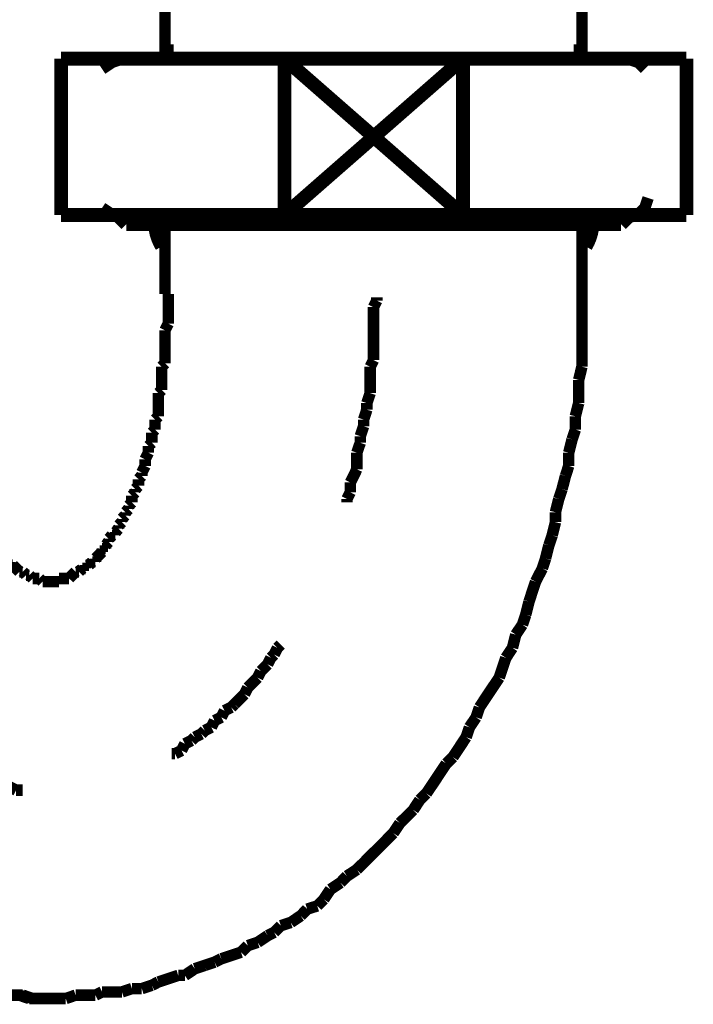
# Model space of a CAD drawing. Extents: x -400 to 471, y -248 to -11.
# Drawn here: x 140 to 145, y -183 to -175 of the extents above; entities that cross this region are included whole.
import ezdxf

# ---------------------------------------------------------------- set-up
doc = ezdxf.new("R2010")
doc.units = 0
doc.layers.add('LAYER_3', color=7, linetype='CONTINUOUS')

# ---------------------------------------------------------------- blocks, each defined once
blk = doc.blocks.new('AIGNBL03020003')
at = {"layer": 'LAYER_3', "const_width": 0.0882}
for points in [[(140.7084, -174.7942), (140.7084, -175.3784)], [(143.9082, -174.7942), (143.9082, -175.3784)], [(140.7084, -177.1816), (140.7084, -176.598)], [(143.9082, -177.1816), (143.9082, -176.598)]]:
    blk.add_lwpolyline(points, dxfattribs=at)
blk = doc.blocks.new('AIGNBL03020004')
at = {"layer": 'LAYER_3', "const_width": 0.0882}
for points in [[(144.2637, -175.3784), (140.3776, -175.3784)], [(140.3776, -176.598), (144.2637, -176.598)]]:
    blk.add_lwpolyline(points, dxfattribs=at)
blk = doc.blocks.new('AIGNBL03020005')
at = {"layer": 'LAYER_3', "const_width": 0.0882}
for points in [[(140.3019, -175.4039), (140.2254, -175.4549)], [(140.3776, -175.3784), (140.3019, -175.4039)], [(140.2254, -176.5215), (140.3019, -176.5718)], [(140.3019, -176.5718), (140.3776, -176.598)], [(140.3776, -176.598)]]:
    blk.add_lwpolyline(points, dxfattribs=at)
blk = doc.blocks.new('AIGNBL03020006')
at = {"layer": 'LAYER_3', "const_width": 0.0882}
for points in [[(144.2637, -175.3784)], [(144.3402, -175.4039), (144.2637, -175.3784)], [(144.3912, -175.4549), (144.3402, -175.4039)], [(144.3912, -176.5215), (144.4167, -176.4451)], [(144.4167, -176.4451)], [(144.2637, -176.598), (144.3402, -176.5718)], [(144.3402, -176.5718), (144.3912, -176.5215)], [(143.9082, -177.6646), (143.9082, -177.5633)], [(143.9082, -177.7411), (143.9082, -177.6646)], [(143.8834, -177.8424), (143.9082, -177.7411)], [(143.8834, -178.0201), (143.8834, -177.9437), (143.8834, -177.8424)], [(143.8579, -178.1214), (143.8834, -178.0201)], [(143.8579, -178.2234), (143.8579, -178.1214)], [(143.8324, -178.2992), (143.8579, -178.2234)], [(143.8069, -178.4012), (143.8324, -178.2992)], [(143.8069, -178.5025), (143.8069, -178.4012)], [(143.7821, -178.5789), (143.8069, -178.5025)], [(143.7559, -178.6802), (143.7821, -178.5789)], [(143.7304, -178.7567), (143.7559, -178.6802)], [(143.7049, -178.858), (143.7304, -178.7567)], [(143.7049, -178.9345), (143.7049, -178.858)], [(143.6801, -179.0357), (143.7049, -178.9345)], [(143.6546, -179.1122), (143.6801, -179.0357)], [(143.6291, -179.2135), (143.6546, -179.1122)], [(143.6043, -179.29), (143.6291, -179.2135)], [(143.5526, -179.3913), (143.6043, -179.29)], [(143.5023, -179.5442), (143.5271, -179.4678), (143.5526, -179.3913)], [(143.4769, -179.6455), (143.5023, -179.5442)], [(143.4514, -179.722), (143.4769, -179.6455)], [(143.4004, -179.7978), (143.4514, -179.722)], [(143.3749, -179.8998), (143.4004, -179.7978)], [(143.3246, -179.9756), (143.3749, -179.8998)], [(143.2736, -180.1285), (143.2991, -180.0521), (143.3246, -179.9756)], [(143.1213, -180.3566), (143.1716, -180.2808), (143.2226, -180.2043), (143.2736, -180.1285)], [(143.0958, -180.4331), (143.1213, -180.3566)], [(143.0448, -180.5096), (143.0958, -180.4331)], [(143.0194, -180.5854), (143.0448, -180.5096)], [(142.9181, -180.7383), (142.969, -180.6618), (143.0194, -180.5854)], [(142.7141, -181.0174), (142.7658, -180.9409), (142.8161, -180.8651), (142.8671, -180.7886)], [(142.8671, -180.7886), (142.9181, -180.7383)], [(142.6638, -181.0677), (142.7141, -181.0174)], [(142.6135, -181.1442), (142.6638, -181.0677)], [(142.5115, -181.2454), (142.5625, -181.1951), (142.6135, -181.1442)], [(142.4606, -181.3219), (142.5115, -181.2454)], [(142.1808, -181.6017), (142.2325, -181.5507), (142.2828, -181.4997), (142.3338, -181.4494), (142.3848, -181.3984), (142.4606, -181.3219)], [(142.105, -181.6519), (142.1808, -181.6017)], [(141.9782, -181.7539), (142.0547, -181.703)], [(142.0547, -181.703), (142.105, -181.6519)], [(141.9273, -181.8304), (141.9782, -181.7539)], [(141.877, -181.8807), (141.9273, -181.8304)], [(141.7495, -181.9572), (141.7998, -181.9062)], [(141.7998, -181.9062), (141.877, -181.8807)], [(141.5972, -182.033), (141.6737, -182.0082)], [(141.6737, -182.0082), (141.7495, -181.9572)], [(141.4959, -182.1095), (141.5462, -182.084)], [(141.5462, -182.084), (141.5972, -182.033)], [(141.3437, -182.1859), (141.4194, -182.1605)], [(141.4194, -182.1605), (141.4959, -182.1095)], [(141.2162, -182.2618), (141.292, -182.2369)], [(141.292, -182.2369), (141.3437, -182.1859)], [(141.0129, -182.3382), (141.0887, -182.3127)], [(141.0887, -182.3127), (141.1404, -182.2872)], [(141.1404, -182.2872), (141.2162, -182.2618)], [(140.8606, -182.4147), (140.9364, -182.3637)], [(140.9364, -182.3637), (141.0129, -182.3382)], [(140.6071, -182.4905), (140.6574, -182.465)], [(140.6574, -182.465), (140.7332, -182.4395), (140.8097, -182.4147)], [(140.8097, -182.4147), (140.8606, -182.4147)], [(140.1744, -182.5663), (140.2254, -182.5415)], [(140.2254, -182.5415), (140.3019, -182.5415), (140.3776, -182.5415)], [(140.3776, -182.5415), (140.4541, -182.516)], [(140.4541, -182.516), (140.5299, -182.516)], [(140.5299, -182.516), (140.6071, -182.4905)], [(139.794, -182.5925), (139.8698, -182.5925), (139.9463, -182.5925)], [(139.9463, -182.5925), (140.0221, -182.5663)], [(140.0221, -182.5663), (140.0986, -182.5663), (140.1744, -182.5663)]]:
    blk.add_lwpolyline(points, dxfattribs=at)
blk = doc.blocks.new('AIGNBL03020007')
at = {"layer": 'LAYER_3', "const_width": 0.0882}
for points in [[(138.9045, -177.1816), (138.9045, -177.2326), (138.9045, -177.2581), (138.9045, -177.3091), (138.9045, -177.3346), (138.9045, -177.3856)], [(140.7332, -177.4104), (140.7332, -177.3856), (140.7332, -177.3346), (140.7332, -177.3091), (140.7332, -177.2581), (140.7332, -177.2326), (140.7332, -177.1816)], [(143.9082, -177.5633), (143.9082, -177.4613), (143.9082, -177.3856), (143.9082, -177.2836), (143.9082, -177.1816)], [(138.9045, -177.3856), (138.93, -177.4104)], [(138.93, -177.4104), (138.93, -177.4613), (138.93, -177.4868), (138.93, -177.5371), (138.93, -177.5633), (138.93, -177.6136), (138.93, -177.6391), (138.93, -177.6901), (138.93, -177.7149)], [(140.7084, -177.4613), (140.7332, -177.4104)], [(140.7084, -177.7149), (140.7084, -177.6901), (140.7084, -177.6391), (140.7084, -177.6136), (140.7084, -177.5633), (140.7084, -177.5371), (140.7084, -177.4868), (140.7084, -177.4613)], [(138.93, -177.7149), (138.9555, -177.7411)], [(138.9555, -177.7411), (138.9555, -177.7914), (138.9555, -177.8169), (138.9555, -177.8679), (138.9555, -177.9189)], [(140.6829, -177.7411), (140.7084, -177.7149)], [(140.6829, -177.9189), (140.6829, -177.8679), (140.6829, -177.8169), (140.6829, -177.7914), (140.6829, -177.7411)], [(138.9555, -177.9189), (138.981, -177.9437)], [(140.6574, -177.9437), (140.6829, -177.9189)], [(138.981, -177.9437), (138.981, -177.9692), (138.981, -178.0201), (138.981, -178.0456)], [(140.6574, -178.1214), (140.6574, -178.0704), (140.6574, -178.0456), (140.6574, -178.0201), (140.6574, -177.9692), (140.6574, -177.9437)], [(138.981, -178.0456), (139.0058, -178.0704)], [(139.0058, -178.0704), (139.0058, -178.1214), (139.0058, -178.1469), (139.0058, -178.1724)], [(140.6319, -178.1469), (140.6574, -178.1214)], [(140.6319, -178.2234), (140.6319, -178.1724), (140.6319, -178.1469)], [(139.0058, -178.1724), (139.032, -178.2234)], [(139.032, -178.2234), (139.032, -178.2482), (139.032, -178.2992)], [(140.6071, -178.2482), (140.6319, -178.2234)], [(139.032, -178.2992), (139.0575, -178.3247)], [(140.6071, -178.3247), (140.6071, -178.2992), (140.6071, -178.2482)], [(139.0575, -178.3247), (139.0575, -178.3502), (139.0575, -178.4012)], [(140.5809, -178.3502), (140.6071, -178.3247)], [(140.5809, -178.4012), (140.5809, -178.3502)], [(139.0575, -178.4012), (139.0823, -178.4012)], [(139.0823, -178.4012), (139.0823, -178.4521)], [(139.0823, -178.4521), (139.1078, -178.4769)], [(140.5554, -178.4521), (140.5809, -178.4012)], [(140.5554, -178.5025), (140.5554, -178.4769), (140.5554, -178.4521)], [(139.1078, -178.4769), (139.1078, -178.5025), (139.1078, -178.5534)], [(140.5299, -178.5534), (140.5554, -178.5025)], [(139.1078, -178.5534), (139.1333, -178.5789)], [(139.1333, -178.5789), (139.1333, -178.6044), (139.1333, -178.6299)], [(140.5051, -178.6044), (140.5299, -178.5789)], [(140.5051, -178.6554), (140.5051, -178.6299), (140.5051, -178.6044)], [(140.5299, -178.5789), (140.5299, -178.5534)], [(139.1333, -178.6299), (139.1588, -178.6554)], [(139.1588, -178.6554), (139.1588, -178.6802), (139.1588, -178.7057)], [(140.4796, -178.6802), (140.5051, -178.6554)], [(140.4796, -178.7057), (140.4796, -178.6802)], [(139.1588, -178.7057), (139.1836, -178.7312)], [(139.1836, -178.7312), (139.1836, -178.7822)], [(140.4541, -178.7312), (140.4796, -178.7057)], [(140.4541, -178.7822), (140.4541, -178.7312)], [(139.1836, -178.7822), (139.2098, -178.8077)], [(139.2098, -178.8077), (139.2098, -178.8332)], [(139.2098, -178.8332), (139.2352, -178.8332)], [(139.2352, -178.8332), (139.2352, -178.858)], [(140.4032, -178.858), (140.4293, -178.8332)], [(140.4293, -178.8077), (140.4541, -178.7822)], [(140.4293, -178.8332), (140.4293, -178.8077)], [(139.2352, -178.858), (139.26, -178.8835)], [(139.26, -178.8835), (139.26, -178.909)], [(139.26, -178.909), (139.2856, -178.9345)], [(140.3776, -178.909), (140.4032, -178.8835)], [(140.3776, -178.9345), (140.3776, -178.909)], [(140.4032, -178.8835), (140.4032, -178.858)], [(139.2856, -178.9345), (139.2856, -178.96)], [(139.2856, -178.96), (139.3111, -178.9855)], [(139.3111, -178.9855), (139.3111, -179.0109)], [(140.3273, -179.0109), (140.3521, -178.9855)], [(140.3521, -178.96), (140.3776, -178.9345)], [(140.3521, -178.9855), (140.3521, -178.96)], [(139.3111, -179.0109), (139.3365, -179.0357)], [(139.3365, -179.0357), (139.3613, -179.0619)], [(139.3365, -179.0357)], [(139.3613, -179.0619), (139.3613, -179.0868)], [(140.2764, -179.0619), (140.3019, -179.0357)], [(140.2764, -179.0868), (140.2764, -179.0619)], [(140.3019, -179.0357), (140.3273, -179.0357)], [(140.3273, -179.0357), (140.3273, -179.0109)], [(139.3613, -179.0868), (139.3875, -179.1122)], [(139.3875, -179.1122), (139.3875, -179.1377)], [(139.3875, -179.1377), (139.413, -179.1377)], [(139.413, -179.1377), (139.4385, -179.1632)], [(140.2254, -179.1377), (140.2516, -179.1377)], [(140.2254, -179.1632), (140.2254, -179.1377)], [(140.2516, -179.1122), (140.2764, -179.0868)], [(140.2516, -179.1377), (140.2516, -179.1122)], [(139.4385, -179.1632), (139.4385, -179.1887)], [(139.4385, -179.1887), (139.4633, -179.1887)], [(139.4633, -179.1887), (139.4633, -179.2135)], [(139.4633, -179.2135), (139.4888, -179.2397)], [(140.1744, -179.2135), (140.1999, -179.1887)], [(140.1744, -179.2397), (140.1744, -179.2135)], [(140.1999, -179.1887), (140.2254, -179.1632)], [(140.1999, -179.1887)], [(139.4888, -179.2397), (139.5143, -179.2397)], [(139.5143, -179.2397), (139.5143, -179.2645)], [(139.5143, -179.2645), (139.5391, -179.2645)], [(139.5391, -179.2645), (139.5653, -179.29)], [(139.5653, -179.29), (139.5908, -179.3155)], [(139.5653, -179.29)], [(140.0476, -179.3155), (140.0738, -179.29)], [(140.0738, -179.29), (140.0986, -179.29)], [(140.0986, -179.2645), (140.1241, -179.2645)], [(140.0986, -179.29), (140.0986, -179.2645)], [(140.1241, -179.2645), (140.1496, -179.2397)], [(140.1496, -179.2397), (140.1744, -179.2397)], [(139.5908, -179.3155), (139.6163, -179.3155)], [(139.6163, -179.3155), (139.6411, -179.341)], [(139.6411, -179.341), (139.6666, -179.341)], [(139.6666, -179.341), (139.6921, -179.3665)], [(139.6921, -179.3665), (139.7169, -179.3665), (139.7431, -179.3665)], [(139.7431, -179.3665), (139.7685, -179.3913)], [(139.8947, -179.3665), (139.9208, -179.3665), (139.9463, -179.3665), (139.9718, -179.3665)], [(139.8947, -179.3913), (139.8947, -179.3665)], [(139.9718, -179.3665), (139.9966, -179.341)], [(139.9966, -179.341), (140.0221, -179.3155)], [(139.9966, -179.341)], [(140.0221, -179.3155), (140.0476, -179.3155)], [(139.7685, -179.3913), (139.794, -179.3913), (139.8188, -179.3913), (139.8444, -179.3913), (139.8698, -179.3913), (139.8947, -179.3913)], [(140.6071, -182.4905), (140.6574, -182.465)], [(140.6574, -182.465), (140.7332, -182.4395)], [(140.7332, -182.4395), (140.8097, -182.4147)], [(140.1744, -182.5663), (140.2254, -182.5415)], [(140.2254, -182.5415), (140.3019, -182.5415), (140.3776, -182.5415)], [(140.3776, -182.5415), (140.4541, -182.516)], [(140.4541, -182.516), (140.5299, -182.516)], [(140.5299, -182.516), (140.6071, -182.4905)], [(139.794, -182.5925), (139.8698, -182.5925), (139.9463, -182.5925)], [(139.9463, -182.5925), (140.0221, -182.5663)], [(140.0221, -182.5663), (140.0986, -182.5663), (140.1744, -182.5663)]]:
    blk.add_lwpolyline(points, dxfattribs=at)
blk = doc.blocks.new('AIGNBL03020008')
at = {"layer": 'LAYER_3', "const_width": 0.0882}
for points in [[(143.9082, -177.7411), (143.9082, -177.6646), (143.9082, -177.5633), (143.9082, -177.4613), (143.9082, -177.3856), (143.9082, -177.2836), (143.9082, -177.1816)], [(143.9082, -177.7411), (143.9082, -177.6646), (143.9082, -177.5633), (143.9082, -177.4613), (143.9082, -177.3856), (143.9082, -177.2836), (143.9082, -177.1816)], [(143.8834, -177.8424), (143.9082, -177.7411)], [(143.8834, -177.8424), (143.9082, -177.7411)], [(143.8834, -178.0201), (143.8834, -177.9437), (143.8834, -177.8424)], [(143.8834, -178.0201), (143.8834, -177.9437), (143.8834, -177.8424)], [(143.8579, -178.1214), (143.8834, -178.0201)], [(143.8579, -178.1214), (143.8834, -178.0201)], [(143.8579, -178.2234), (143.8579, -178.1214)], [(143.8579, -178.2234), (143.8579, -178.1214)], [(143.8324, -178.2992), (143.8579, -178.2234)], [(143.8324, -178.2992), (143.8579, -178.2234)], [(143.8069, -178.4012), (143.8324, -178.2992)], [(143.8069, -178.4012), (143.8324, -178.2992)], [(143.8069, -178.5025), (143.8069, -178.4012)], [(143.8069, -178.5025), (143.8069, -178.4012)], [(143.7821, -178.5789), (143.8069, -178.5025)], [(143.7821, -178.5789), (143.8069, -178.5025)], [(143.7559, -178.6802), (143.7821, -178.5789)], [(143.7559, -178.6802), (143.7821, -178.5789)], [(143.7304, -178.7567), (143.7559, -178.6802)], [(143.7304, -178.7567), (143.7559, -178.6802)], [(143.7049, -178.858), (143.7304, -178.7567)], [(143.7049, -178.858), (143.7304, -178.7567)], [(143.7049, -178.9345), (143.7049, -178.858)], [(143.7049, -178.9345), (143.7049, -178.858)], [(143.6801, -179.0357), (143.7049, -178.9345)], [(143.6801, -179.0357), (143.7049, -178.9345)], [(143.6546, -179.1122), (143.6801, -179.0357)], [(143.6546, -179.1122), (143.6801, -179.0357)], [(143.6291, -179.2135), (143.6546, -179.1122)], [(143.6291, -179.2135), (143.6546, -179.1122)], [(143.6043, -179.29), (143.6291, -179.2135)], [(143.6043, -179.29), (143.6291, -179.2135)], [(143.5526, -179.3913), (143.6043, -179.29)], [(143.5526, -179.3913), (143.6043, -179.29)], [(143.5023, -179.5442), (143.5271, -179.4678), (143.5526, -179.3913)], [(143.5023, -179.5442), (143.5271, -179.4678), (143.5526, -179.3913)], [(143.4769, -179.6455), (143.5023, -179.5442)], [(143.4769, -179.6455), (143.5023, -179.5442)], [(143.4514, -179.722), (143.4769, -179.6455)], [(143.4514, -179.722), (143.4769, -179.6455)], [(143.4004, -179.7978), (143.4514, -179.722)], [(143.4004, -179.7978), (143.4514, -179.722)], [(143.3749, -179.8998), (143.4004, -179.7978)], [(143.3749, -179.8998), (143.4004, -179.7978)], [(143.3246, -179.9756), (143.3749, -179.8998)], [(143.3246, -179.9756), (143.3749, -179.8998)], [(143.2736, -180.1285), (143.2991, -180.0521), (143.3246, -179.9756)], [(143.2736, -180.1285), (143.2991, -180.0521), (143.3246, -179.9756)], [(143.1213, -180.3566), (143.1716, -180.2808), (143.2226, -180.2043), (143.2736, -180.1285)], [(143.1213, -180.3566), (143.1716, -180.2808), (143.2226, -180.2043), (143.2736, -180.1285)], [(143.0958, -180.4331), (143.1213, -180.3566)], [(143.0958, -180.4331), (143.1213, -180.3566)], [(143.0448, -180.5096), (143.0958, -180.4331)], [(143.0448, -180.5096), (143.0958, -180.4331)], [(143.0194, -180.5854), (143.0448, -180.5096)], [(143.0194, -180.5854), (143.0448, -180.5096)], [(142.9181, -180.7383), (142.969, -180.6618), (143.0194, -180.5854)], [(142.9181, -180.7383), (142.969, -180.6618), (143.0194, -180.5854)], [(142.7141, -181.0174), (142.7658, -180.9409), (142.8161, -180.8651), (142.8671, -180.7886)], [(142.7141, -181.0174), (142.7658, -180.9409), (142.8161, -180.8651), (142.8671, -180.7886)], [(142.8671, -180.7886), (142.9181, -180.7383)], [(142.8671, -180.7886), (142.9181, -180.7383)], [(142.6638, -181.0677), (142.7141, -181.0174)], [(142.6638, -181.0677), (142.7141, -181.0174)], [(142.6135, -181.1442), (142.6638, -181.0677)], [(142.6135, -181.1442), (142.6638, -181.0677)], [(142.5115, -181.2454), (142.5625, -181.1951), (142.6135, -181.1442)], [(142.5115, -181.2454), (142.5625, -181.1951), (142.6135, -181.1442)], [(142.4606, -181.3219), (142.5115, -181.2454)], [(142.4606, -181.3219), (142.5115, -181.2454)], [(142.1808, -181.6017), (142.2325, -181.5507), (142.2828, -181.4997), (142.3338, -181.4494), (142.3848, -181.3984), (142.4606, -181.3219)], [(142.1808, -181.6017), (142.2325, -181.5507), (142.2828, -181.4997), (142.3338, -181.4494), (142.3848, -181.3984), (142.4606, -181.3219)], [(142.105, -181.6519), (142.1808, -181.6017)], [(142.105, -181.6519), (142.1808, -181.6017)], [(141.9782, -181.7539), (142.0547, -181.703)], [(141.9782, -181.7539), (142.0547, -181.703)], [(142.0547, -181.703), (142.105, -181.6519)], [(142.0547, -181.703), (142.105, -181.6519)], [(141.9273, -181.8304), (141.9782, -181.7539)], [(141.9273, -181.8304), (141.9782, -181.7539)], [(141.9273, -181.8304), (141.9782, -181.7539)], [(141.877, -181.8807), (141.9273, -181.8304)], [(141.877, -181.8807), (141.9273, -181.8304)], [(141.877, -181.8807), (141.9273, -181.8304)], [(141.7495, -181.9572), (141.7998, -181.9062)], [(141.7495, -181.9572), (141.7998, -181.9062)], [(141.7495, -181.9572), (141.7998, -181.9062)], [(141.7998, -181.9062), (141.877, -181.8807)], [(141.7998, -181.9062), (141.877, -181.8807)], [(141.7998, -181.9062), (141.877, -181.8807)], [(141.5972, -182.033), (141.6737, -182.0082)], [(141.5972, -182.033), (141.6737, -182.0082)], [(141.5972, -182.033), (141.6737, -182.0082)], [(141.6737, -182.0082), (141.7495, -181.9572)], [(141.6737, -182.0082), (141.7495, -181.9572)], [(141.6737, -182.0082), (141.7495, -181.9572)], [(141.4959, -182.1095), (141.5462, -182.084)], [(141.4959, -182.1095), (141.5462, -182.084)], [(141.4959, -182.1095), (141.5462, -182.084)], [(141.5462, -182.084), (141.5972, -182.033)], [(141.5462, -182.084), (141.5972, -182.033)], [(141.5462, -182.084), (141.5972, -182.033)], [(141.3437, -182.1859), (141.4194, -182.1605)], [(141.3437, -182.1859), (141.4194, -182.1605)], [(141.3437, -182.1859), (141.4194, -182.1605)], [(141.4194, -182.1605), (141.4959, -182.1095)], [(141.4194, -182.1605), (141.4959, -182.1095)], [(141.4194, -182.1605), (141.4959, -182.1095)], [(141.2162, -182.2618), (141.292, -182.2369)], [(141.2162, -182.2618), (141.292, -182.2369)], [(141.2162, -182.2618), (141.292, -182.2369)], [(141.292, -182.2369), (141.3437, -182.1859)], [(141.292, -182.2369), (141.3437, -182.1859)], [(141.292, -182.2369), (141.3437, -182.1859)], [(141.0129, -182.3382), (141.0887, -182.3127)], [(141.0129, -182.3382), (141.0887, -182.3127)], [(141.0129, -182.3382), (141.0887, -182.3127)], [(141.0887, -182.3127), (141.1404, -182.2872)], [(141.0887, -182.3127), (141.1404, -182.2872)], [(141.0887, -182.3127), (141.1404, -182.2872)], [(141.1404, -182.2872), (141.2162, -182.2618)], [(141.1404, -182.2872), (141.2162, -182.2618)], [(141.1404, -182.2872), (141.2162, -182.2618)], [(140.8606, -182.4147), (140.9364, -182.3637)], [(140.8606, -182.4147), (140.9364, -182.3637)], [(140.8606, -182.4147), (140.9364, -182.3637)], [(140.9364, -182.3637), (141.0129, -182.3382)], [(140.9364, -182.3637), (141.0129, -182.3382)], [(140.9364, -182.3637), (141.0129, -182.3382)], [(140.6071, -182.4905), (140.6574, -182.465)], [(140.6071, -182.4905), (140.6574, -182.465)], [(140.6574, -182.465), (140.7332, -182.4395), (140.8097, -182.4147)], [(140.6574, -182.465), (140.7332, -182.4395), (140.8097, -182.4147)], [(140.8097, -182.4147), (140.8606, -182.4147)], [(140.8097, -182.4147), (140.8606, -182.4147)], [(140.8097, -182.4147), (140.8606, -182.4147)], [(140.1744, -182.5663), (140.2254, -182.5415)], [(140.1744, -182.5663), (140.2254, -182.5415)], [(140.2254, -182.5415), (140.3019, -182.5415), (140.3776, -182.5415)], [(140.2254, -182.5415), (140.3019, -182.5415), (140.3776, -182.5415)], [(140.3776, -182.5415), (140.4541, -182.516)], [(140.3776, -182.5415), (140.4541, -182.516)], [(140.4541, -182.516), (140.5299, -182.516)], [(140.4541, -182.516), (140.5299, -182.516)], [(140.5299, -182.516), (140.6071, -182.4905)], [(140.5299, -182.516), (140.6071, -182.4905)], [(139.794, -182.5925), (139.8698, -182.5925), (139.9463, -182.5925)], [(139.794, -182.5925), (139.8698, -182.5925), (139.9463, -182.5925)], [(139.9463, -182.5925), (140.0221, -182.5663)], [(139.9463, -182.5925), (140.0221, -182.5663)], [(140.0221, -182.5663), (140.0986, -182.5663), (140.1744, -182.5663)], [(140.0221, -182.5663), (140.0986, -182.5663), (140.1744, -182.5663)]]:
    blk.add_lwpolyline(points, dxfattribs=at)
blk = doc.blocks.new('AIGNBL03020009')
at = {"layer": 'LAYER_3', "const_width": 0.0882}
for points in [[(143.9082, -177.7411), (143.9082, -177.6646), (143.9082, -177.5633), (143.9082, -177.4613), (143.9082, -177.3856), (143.9082, -177.2836), (143.9082, -177.1816)], [(143.8834, -177.8424), (143.9082, -177.7411)], [(143.8834, -178.0201), (143.8834, -177.9437), (143.8834, -177.8424)], [(143.8579, -178.1214), (143.8834, -178.0201)], [(143.8579, -178.2234), (143.8579, -178.1214)], [(143.8324, -178.2992), (143.8579, -178.2234)], [(143.8069, -178.4012), (143.8324, -178.2992)], [(143.8069, -178.5025), (143.8069, -178.4012)], [(143.7821, -178.5789), (143.8069, -178.5025)], [(143.7559, -178.6802), (143.7821, -178.5789)], [(143.7304, -178.7567), (143.7559, -178.6802)], [(143.7049, -178.858), (143.7304, -178.7567)], [(143.7049, -178.9345), (143.7049, -178.858)], [(143.6801, -179.0357), (143.7049, -178.9345)], [(143.6546, -179.1122), (143.6801, -179.0357)], [(143.6291, -179.2135), (143.6546, -179.1122)], [(143.6043, -179.29), (143.6291, -179.2135)], [(143.5526, -179.3913), (143.6043, -179.29)], [(143.5023, -179.5442), (143.5271, -179.4678), (143.5526, -179.3913)], [(143.4769, -179.6455), (143.5023, -179.5442)], [(143.4514, -179.722), (143.4769, -179.6455)], [(143.4004, -179.7978), (143.4514, -179.722)], [(143.3749, -179.8998), (143.4004, -179.7978)], [(143.3246, -179.9756), (143.3749, -179.8998)], [(143.2736, -180.1285), (143.2991, -180.0521), (143.3246, -179.9756)], [(143.1213, -180.3566), (143.1716, -180.2808), (143.2226, -180.2043), (143.2736, -180.1285)], [(143.0958, -180.4331), (143.1213, -180.3566)], [(143.0448, -180.5096), (143.0958, -180.4331)], [(143.0194, -180.5854), (143.0448, -180.5096)], [(142.9181, -180.7383), (142.969, -180.6618), (143.0194, -180.5854)], [(142.7141, -181.0174), (142.7658, -180.9409), (142.8161, -180.8651), (142.8671, -180.7886)], [(142.8671, -180.7886), (142.9181, -180.7383)], [(142.6638, -181.0677), (142.7141, -181.0174)], [(142.6135, -181.1442), (142.6638, -181.0677)], [(142.5115, -181.2454), (142.5625, -181.1951), (142.6135, -181.1442)], [(142.4606, -181.3219), (142.5115, -181.2454)], [(142.1808, -181.6017), (142.2325, -181.5507), (142.2828, -181.4997), (142.3338, -181.4494), (142.3848, -181.3984), (142.4606, -181.3219)], [(142.105, -181.6519), (142.1808, -181.6017)], [(141.9782, -181.7539), (142.0547, -181.703)], [(142.0547, -181.703), (142.105, -181.6519)], [(139.4633, -182.5663), (139.5391, -182.5663), (139.5908, -182.5663)], [(139.5908, -182.5663), (139.6666, -182.5925)], [(139.6666, -182.5925), (139.7431, -182.5925), (139.8188, -182.5925)]]:
    blk.add_lwpolyline(points, dxfattribs=at)
blk = doc.blocks.new('AIGNBL0302000A')
at = {"layer": 'LAYER_3', "const_width": 0.0882}
for points in [[(135.7295, -177.1816), (135.7295, -177.2836), (135.7295, -177.3856), (135.7295, -177.4613), (135.7295, -177.5633), (135.7295, -177.6646), (135.7295, -177.7411)], [(135.7295, -177.1816), (135.7295, -177.2836), (135.7295, -177.3856), (135.7295, -177.4613), (135.7295, -177.5633), (135.7295, -177.6646), (135.7295, -177.7411)], [(135.7295, -177.7411), (135.755, -177.8424)], [(135.7295, -177.7411), (135.755, -177.8424)], [(135.755, -177.8424), (135.755, -177.9437)], [(135.755, -177.8424), (135.755, -177.9437)], [(135.755, -177.9437), (135.7805, -178.0201)], [(135.755, -177.9437), (135.7805, -178.0201)], [(135.7805, -178.0201), (135.7805, -178.1214)], [(135.7805, -178.0201), (135.7805, -178.1214)], [(135.7805, -178.1214), (135.806, -178.2234)], [(135.7805, -178.1214), (135.806, -178.2234)], [(135.806, -178.2234), (135.806, -178.2992)], [(135.806, -178.2234), (135.806, -178.2992)], [(135.806, -178.2992), (135.8308, -178.4012), (135.857, -178.5025)], [(135.806, -178.2992), (135.8308, -178.4012), (135.857, -178.5025)], [(135.857, -178.5025), (135.857, -178.5789)], [(135.857, -178.5025), (135.857, -178.5789)], [(135.857, -178.5789), (135.8825, -178.6802)], [(135.857, -178.5789), (135.8825, -178.6802)], [(135.8825, -178.6802), (135.8825, -178.7567)], [(135.8825, -178.6802), (135.8825, -178.7567)], [(135.8825, -178.7567), (135.9073, -178.858)], [(135.8825, -178.7567), (135.9073, -178.858)], [(135.9073, -178.858), (135.9328, -178.9345)], [(135.9073, -178.858), (135.9328, -178.9345)], [(135.9328, -178.9345), (135.9583, -179.0357)], [(135.9328, -178.9345), (135.9583, -179.0357)], [(135.9583, -179.0357), (135.9838, -179.1122)], [(135.9583, -179.0357), (135.9838, -179.1122)], [(135.9838, -179.1122), (136.0086, -179.2135)], [(135.9838, -179.1122), (136.0086, -179.2135)], [(136.0086, -179.2135), (136.0602, -179.29)], [(136.0086, -179.2135), (136.0602, -179.29)], [(136.0602, -179.29), (136.085, -179.3913)], [(136.0602, -179.29), (136.085, -179.3913)], [(136.085, -179.3913), (136.1106, -179.4678), (136.1361, -179.5442)], [(136.085, -179.3913), (136.1106, -179.4678), (136.1361, -179.5442)], [(136.1361, -179.5442), (136.1615, -179.6455)], [(136.1361, -179.5442), (136.1615, -179.6455)], [(136.1615, -179.6455), (136.2125, -179.722)], [(136.1615, -179.6455), (136.2125, -179.722)], [(136.2125, -179.722), (136.238, -179.7978)], [(136.2125, -179.722), (136.238, -179.7978)], [(136.238, -179.7978), (136.2635, -179.8998)], [(136.238, -179.7978), (136.2635, -179.8998)], [(136.2635, -179.8998), (136.2883, -179.9756)], [(136.2635, -179.8998), (136.2883, -179.9756)], [(136.2883, -179.9756), (136.3393, -180.0521), (136.3903, -180.1285)], [(136.2883, -179.9756), (136.3393, -180.0521), (136.3903, -180.1285)], [(136.3903, -180.1285), (136.4158, -180.2043)], [(136.3903, -180.1285), (136.4158, -180.2043)], [(136.4158, -180.2043), (136.4661, -180.2808), (136.5171, -180.3566)], [(136.4158, -180.2043), (136.4661, -180.2808), (136.5171, -180.3566)], [(136.5171, -180.3566), (136.5419, -180.4331)], [(136.5171, -180.3566), (136.5419, -180.4331)], [(136.5419, -180.4331), (136.5935, -180.5096), (136.6438, -180.5854)], [(136.5419, -180.4331), (136.5935, -180.5096), (136.6438, -180.5854)], [(136.6438, -180.5854), (136.6694, -180.6618)], [(136.6438, -180.5854), (136.6694, -180.6618)], [(136.6694, -180.6618), (136.7197, -180.7383)], [(136.6694, -180.6618), (136.7197, -180.7383)], [(136.7197, -180.7383), (136.7713, -180.7886)], [(136.7197, -180.7383), (136.7713, -180.7886)], [(136.7713, -180.7886), (136.8216, -180.8651), (136.8726, -180.9409), (136.9236, -181.0174)], [(136.7713, -180.7886), (136.8216, -180.8651), (136.8726, -180.9409), (136.9236, -181.0174)], [(136.9236, -181.0174), (136.9746, -181.0677)], [(136.9236, -181.0174), (136.9746, -181.0677)], [(136.9746, -181.0677), (137.0249, -181.1442)], [(136.9746, -181.0677), (137.0249, -181.1442)], [(137.0249, -181.1442), (137.0766, -181.1951), (137.1269, -181.2454)], [(137.0249, -181.1442), (137.0766, -181.1951), (137.1269, -181.2454)], [(137.1269, -181.2454), (137.1771, -181.3219), (137.2282, -181.3984)], [(137.1269, -181.2454), (137.1771, -181.3219), (137.2282, -181.3984)], [(137.1771, -181.3219), (137.2282, -181.3984)], [(137.2282, -181.3984), (137.3046, -181.4494)], [(137.2282, -181.3984), (137.3046, -181.4494)], [(137.2282, -181.3984), (137.3046, -181.4494)], [(137.3046, -181.4494), (137.3549, -181.4997), (137.4059, -181.5507), (137.4569, -181.6017)], [(137.3046, -181.4494), (137.3549, -181.4997), (137.4059, -181.5507), (137.4569, -181.6017)], [(137.3046, -181.4494), (137.3549, -181.4997), (137.4059, -181.5507), (137.4569, -181.6017)], [(137.4569, -181.6017), (137.5334, -181.6519)], [(137.4569, -181.6017), (137.5334, -181.6519)], [(137.4569, -181.6017), (137.5334, -181.6519)], [(137.5334, -181.6519), (137.5837, -181.703)], [(137.5334, -181.6519), (137.5837, -181.703)], [(137.5334, -181.6519), (137.5837, -181.703)], [(137.5837, -181.703), (137.6347, -181.7539), (137.7111, -181.8304), (137.7614, -181.8807)], [(137.5837, -181.703), (137.6347, -181.7539), (137.7111, -181.8304), (137.7614, -181.8807)], [(137.5837, -181.703), (137.6347, -181.7539), (137.7111, -181.8304), (137.7614, -181.8807)], [(137.7614, -181.8807), (137.8124, -181.9062)], [(137.7614, -181.8807), (137.8124, -181.9062)], [(137.7614, -181.8807), (137.8124, -181.9062)], [(137.8124, -181.9062), (137.8889, -181.9572), (137.9654, -182.0082)], [(137.8124, -181.9062), (137.8889, -181.9572), (137.9654, -182.0082)], [(137.8124, -181.9062), (137.8889, -181.9572), (137.9654, -182.0082)], [(137.9654, -182.0082), (138.0157, -182.033)], [(137.9654, -182.0082), (138.0157, -182.033)], [(137.9654, -182.0082), (138.0157, -182.033)], [(138.0157, -182.033), (138.0915, -182.084)], [(138.0157, -182.033), (138.0915, -182.084)], [(138.0157, -182.033), (138.0915, -182.084)], [(138.0915, -182.084), (138.1432, -182.1095)], [(138.0915, -182.084), (138.1432, -182.1095)], [(138.0915, -182.084), (138.1432, -182.1095)], [(138.1432, -182.1095), (138.219, -182.1605)], [(138.1432, -182.1095), (138.219, -182.1605)], [(138.1432, -182.1095), (138.219, -182.1605)], [(138.219, -182.1605), (138.2692, -182.1859)], [(138.219, -182.1605), (138.2692, -182.1859)], [(138.219, -182.1605), (138.2692, -182.1859)], [(138.2692, -182.1859), (138.3464, -182.2369)], [(138.2692, -182.1859), (138.3464, -182.2369)], [(138.3464, -182.2369), (138.4222, -182.2618)], [(138.3464, -182.2369), (138.4222, -182.2618)], [(138.4222, -182.2618), (138.4725, -182.2872)], [(138.4222, -182.2618), (138.4725, -182.2872)], [(138.4725, -182.2872), (138.549, -182.3127)], [(138.4725, -182.2872), (138.549, -182.3127)], [(138.549, -182.3127), (138.6248, -182.3382)], [(138.549, -182.3127), (138.6248, -182.3382)], [(138.6248, -182.3382), (138.702, -182.3637)], [(138.6248, -182.3382), (138.702, -182.3637)], [(138.702, -182.3637), (138.7523, -182.4147)], [(138.702, -182.3637), (138.7523, -182.4147)], [(138.7523, -182.4147), (138.828, -182.4147)], [(138.7523, -182.4147), (138.828, -182.4147)], [(138.828, -182.4147), (138.9045, -182.4395)], [(138.828, -182.4147), (138.9045, -182.4395)], [(138.9045, -182.4395), (138.9555, -182.465)], [(138.9045, -182.4395), (138.9555, -182.465)], [(138.9555, -182.465), (139.032, -182.4905)], [(138.9555, -182.465), (139.032, -182.4905)], [(139.032, -182.4905), (139.1078, -182.516)], [(139.032, -182.4905), (139.1078, -182.516)], [(139.1078, -182.516), (139.1836, -182.516)], [(139.1078, -182.516), (139.1836, -182.516)], [(139.1836, -182.516), (139.26, -182.5415)], [(139.1836, -182.516), (139.26, -182.5415)], [(139.26, -182.5415), (139.3111, -182.5415), (139.3875, -182.5415)], [(139.26, -182.5415), (139.3111, -182.5415), (139.3875, -182.5415)], [(139.3875, -182.5415), (139.4633, -182.5663)], [(139.3875, -182.5415), (139.4633, -182.5663)], [(139.4633, -182.5663), (139.5391, -182.5663), (139.5908, -182.5663)], [(139.4633, -182.5663), (139.5391, -182.5663), (139.5908, -182.5663)], [(139.5908, -182.5663), (139.6666, -182.5925)], [(139.5908, -182.5663), (139.6666, -182.5925)], [(139.6666, -182.5925), (139.7431, -182.5925), (139.8188, -182.5925)], [(139.6666, -182.5925), (139.7431, -182.5925), (139.8188, -182.5925)]]:
    blk.add_lwpolyline(points, dxfattribs=at)
blk = doc.blocks.new('AIGNBL0302000B')
at = {"layer": 'LAYER_3', "const_width": 0.0882}
for points in [[(135.7295, -177.1816), (135.7295, -177.2836), (135.7295, -177.3856), (135.7295, -177.4613), (135.7295, -177.5633), (135.7295, -177.6646), (135.7295, -177.7411)], [(135.7295, -177.1816), (135.7295, -177.2836), (135.7295, -177.3856), (135.7295, -177.4613), (135.7295, -177.5633), (135.7295, -177.6646), (135.7295, -177.7411)], [(135.7295, -177.7411), (135.755, -177.8424)], [(135.7295, -177.7411), (135.755, -177.8424)], [(135.755, -177.8424), (135.755, -177.9437)], [(135.755, -177.8424), (135.755, -177.9437)], [(135.755, -177.9437), (135.7805, -178.0201)], [(135.755, -177.9437), (135.7805, -178.0201)], [(135.7805, -178.0201), (135.7805, -178.1214)], [(135.7805, -178.0201), (135.7805, -178.1214)], [(135.7805, -178.1214), (135.806, -178.2234)], [(135.7805, -178.1214), (135.806, -178.2234)], [(135.806, -178.2234), (135.806, -178.2992)], [(135.806, -178.2234), (135.806, -178.2992)], [(135.806, -178.2992), (135.8308, -178.4012), (135.857, -178.5025)], [(135.806, -178.2992), (135.8308, -178.4012), (135.857, -178.5025)], [(135.857, -178.5025), (135.857, -178.5789)], [(135.857, -178.5025), (135.857, -178.5789)], [(135.857, -178.5789), (135.8825, -178.6802)], [(135.857, -178.5789), (135.8825, -178.6802)], [(135.8825, -178.6802), (135.8825, -178.7567)], [(135.8825, -178.6802), (135.8825, -178.7567)], [(135.8825, -178.7567), (135.9073, -178.858)], [(135.8825, -178.7567), (135.9073, -178.858)], [(135.9073, -178.858), (135.9328, -178.9345)], [(135.9073, -178.858), (135.9328, -178.9345)], [(135.9328, -178.9345), (135.9583, -179.0357)], [(135.9328, -178.9345), (135.9583, -179.0357)], [(135.9583, -179.0357), (135.9838, -179.1122)], [(135.9583, -179.0357), (135.9838, -179.1122)], [(135.9838, -179.1122), (136.0086, -179.2135)], [(135.9838, -179.1122), (136.0086, -179.2135)], [(136.0086, -179.2135), (136.0602, -179.29)], [(136.0086, -179.2135), (136.0602, -179.29)], [(136.0602, -179.29), (136.085, -179.3913)], [(136.0602, -179.29), (136.085, -179.3913)], [(136.085, -179.3913), (136.1106, -179.4678), (136.1361, -179.5442)], [(136.085, -179.3913), (136.1106, -179.4678), (136.1361, -179.5442)], [(136.1361, -179.5442), (136.1615, -179.6455)], [(136.1361, -179.5442), (136.1615, -179.6455)], [(136.1615, -179.6455), (136.2125, -179.722)], [(136.1615, -179.6455), (136.2125, -179.722)], [(136.2125, -179.722), (136.238, -179.7978)], [(136.2125, -179.722), (136.238, -179.7978)], [(136.238, -179.7978), (136.2635, -179.8998)], [(136.238, -179.7978), (136.2635, -179.8998)], [(136.2635, -179.8998), (136.2883, -179.9756)], [(136.2635, -179.8998), (136.2883, -179.9756)], [(136.2883, -179.9756), (136.3393, -180.0521), (136.3903, -180.1285)], [(136.2883, -179.9756), (136.3393, -180.0521), (136.3903, -180.1285)], [(136.3903, -180.1285), (136.4158, -180.2043)], [(136.3903, -180.1285), (136.4158, -180.2043)], [(136.4158, -180.2043), (136.4661, -180.2808), (136.5171, -180.3566)], [(136.4158, -180.2043), (136.4661, -180.2808), (136.5171, -180.3566)], [(136.5171, -180.3566), (136.5419, -180.4331)], [(136.5171, -180.3566), (136.5419, -180.4331)], [(136.5419, -180.4331), (136.5935, -180.5096), (136.6438, -180.5854)], [(136.5419, -180.4331), (136.5935, -180.5096), (136.6438, -180.5854)], [(136.6438, -180.5854), (136.6694, -180.6618)], [(136.6438, -180.5854), (136.6694, -180.6618)], [(136.6694, -180.6618), (136.7197, -180.7383)], [(136.6694, -180.6618), (136.7197, -180.7383)], [(136.7197, -180.7383), (136.7713, -180.7886)], [(136.7197, -180.7383), (136.7713, -180.7886)], [(136.7713, -180.7886), (136.8216, -180.8651), (136.8726, -180.9409), (136.9236, -181.0174)], [(136.7713, -180.7886), (136.8216, -180.8651), (136.8726, -180.9409), (136.9236, -181.0174)], [(136.9236, -181.0174), (136.9746, -181.0677)], [(136.9236, -181.0174), (136.9746, -181.0677)], [(136.9746, -181.0677), (137.0249, -181.1442)], [(136.9746, -181.0677), (137.0249, -181.1442)], [(137.0249, -181.1442), (137.0766, -181.1951), (137.1269, -181.2454)], [(137.0249, -181.1442), (137.0766, -181.1951), (137.1269, -181.2454)], [(137.1269, -181.2454), (137.1771, -181.3219), (137.2282, -181.3984)], [(137.1269, -181.2454), (137.1771, -181.3219), (137.2282, -181.3984)], [(137.2282, -181.3984), (137.3046, -181.4494)], [(137.2282, -181.3984), (137.3046, -181.4494)], [(137.3046, -181.4494), (137.3549, -181.4997), (137.4059, -181.5507), (137.4569, -181.6017)], [(137.3046, -181.4494), (137.3549, -181.4997), (137.4059, -181.5507), (137.4569, -181.6017)], [(137.4569, -181.6017), (137.5334, -181.6519)], [(137.4569, -181.6017), (137.5334, -181.6519)], [(137.5334, -181.6519), (137.5837, -181.703)], [(137.5334, -181.6519), (137.5837, -181.703)], [(137.5837, -181.703), (137.6347, -181.7539), (137.7111, -181.8304), (137.7614, -181.8807)], [(137.5837, -181.703), (137.6347, -181.7539), (137.7111, -181.8304), (137.7614, -181.8807)], [(137.7614, -181.8807), (137.8124, -181.9062)], [(137.7614, -181.8807), (137.8124, -181.9062)], [(137.8124, -181.9062), (137.8889, -181.9572), (137.9654, -182.0082)], [(137.8124, -181.9062), (137.8889, -181.9572), (137.9654, -182.0082)], [(137.9654, -182.0082), (138.0157, -182.033)], [(137.9654, -182.0082), (138.0157, -182.033)], [(138.0157, -182.033), (138.0915, -182.084)], [(138.0157, -182.033), (138.0915, -182.084)], [(138.0915, -182.084), (138.1432, -182.1095)], [(138.0915, -182.084), (138.1432, -182.1095)], [(138.1432, -182.1095), (138.219, -182.1605)], [(138.1432, -182.1095), (138.219, -182.1605)], [(138.219, -182.1605), (138.2692, -182.1859)], [(138.219, -182.1605), (138.2692, -182.1859)], [(138.2692, -182.1859), (138.3464, -182.2369)], [(138.2692, -182.1859), (138.3464, -182.2369)], [(138.2692, -182.1859), (138.3464, -182.2369)], [(138.3464, -182.2369), (138.4222, -182.2618)], [(138.3464, -182.2369), (138.4222, -182.2618)], [(138.3464, -182.2369), (138.4222, -182.2618)], [(138.4222, -182.2618), (138.4725, -182.2872)], [(138.4222, -182.2618), (138.4725, -182.2872)], [(138.4222, -182.2618), (138.4725, -182.2872)], [(138.4725, -182.2872), (138.549, -182.3127)], [(138.4725, -182.2872), (138.549, -182.3127)], [(138.4725, -182.2872), (138.549, -182.3127)], [(138.549, -182.3127), (138.6248, -182.3382)], [(138.549, -182.3127), (138.6248, -182.3382)], [(138.549, -182.3127), (138.6248, -182.3382)], [(138.6248, -182.3382), (138.702, -182.3637)], [(138.6248, -182.3382), (138.702, -182.3637)], [(138.6248, -182.3382), (138.702, -182.3637)], [(138.702, -182.3637), (138.7523, -182.4147)], [(138.702, -182.3637), (138.7523, -182.4147)], [(138.702, -182.3637), (138.7523, -182.4147)], [(138.7523, -182.4147), (138.828, -182.4147)], [(138.7523, -182.4147), (138.828, -182.4147)], [(138.7523, -182.4147), (138.828, -182.4147)], [(138.828, -182.4147), (138.9045, -182.4395)], [(138.828, -182.4147), (138.9045, -182.4395)], [(138.828, -182.4147), (138.9045, -182.4395)], [(138.9045, -182.4395), (138.9555, -182.465)], [(138.9045, -182.4395), (138.9555, -182.465)], [(138.9045, -182.4395), (138.9555, -182.465)], [(138.9555, -182.465), (139.032, -182.4905)], [(138.9555, -182.465), (139.032, -182.4905)], [(138.9555, -182.465), (139.032, -182.4905)], [(139.032, -182.4905), (139.1078, -182.516)], [(139.032, -182.4905), (139.1078, -182.516)], [(139.032, -182.4905), (139.1078, -182.516)], [(139.1078, -182.516), (139.1836, -182.516)], [(139.1078, -182.516), (139.1836, -182.516)], [(139.1078, -182.516), (139.1836, -182.516)], [(139.1836, -182.516), (139.26, -182.5415)], [(139.1836, -182.516), (139.26, -182.5415)], [(139.1836, -182.516), (139.26, -182.5415)], [(139.26, -182.5415), (139.3111, -182.5415), (139.3875, -182.5415)], [(139.26, -182.5415), (139.3111, -182.5415), (139.3875, -182.5415)], [(139.26, -182.5415), (139.3111, -182.5415), (139.3875, -182.5415)], [(139.3875, -182.5415), (139.4633, -182.5663)], [(139.3875, -182.5415), (139.4633, -182.5663)], [(139.3875, -182.5415), (139.4633, -182.5663)], [(139.4633, -182.5663), (139.5391, -182.5663)], [(139.4633, -182.5663), (139.5391, -182.5663), (139.5908, -182.5663)], [(139.4633, -182.5663), (139.5391, -182.5663), (139.5908, -182.5663)], [(139.5908, -182.5663), (139.6666, -182.5925)], [(139.5908, -182.5663), (139.6666, -182.5925)], [(139.6666, -182.5925), (139.7431, -182.5925), (139.8188, -182.5925)], [(139.6666, -182.5925), (139.7431, -182.5925), (139.8188, -182.5925)]]:
    blk.add_lwpolyline(points, dxfattribs=at)
blk = doc.blocks.new('AIGNBL0302000C')
at = {"layer": 'LAYER_3', "const_width": 0.0882}
for points in [[(139.4633, -182.5663), (139.5391, -182.5663), (139.5908, -182.5663)], [(139.5391, -182.5663), (139.5908, -182.5663)], [(139.5908, -182.5663), (139.6666, -182.5925)], [(139.5908, -182.5663), (139.6666, -182.5925)], [(139.6666, -182.5925), (139.7431, -182.5925), (139.8188, -182.5925)], [(139.6666, -182.5925), (139.7431, -182.5925), (139.8188, -182.5925)]]:
    blk.add_lwpolyline(points, dxfattribs=at)
blk = doc.blocks.new('AIGNBL03020013')
at = {"layer": 'LAYER_3', "const_width": 0.0882}
for points in [[(142.3083, -177.2836), (142.3338, -177.2326)], [(142.3338, -177.2326), (142.3338, -177.2071)], [(142.3083, -177.6901), (142.3083, -177.6136), (142.3083, -177.5371), (142.3083, -177.4868), (142.3083, -177.4104), (142.3083, -177.3594), (142.3083, -177.2836)], [(142.2828, -177.7411), (142.3083, -177.6901)], [(142.2828, -177.9437), (142.2828, -177.8927), (142.2828, -177.8169), (142.2828, -177.7411)], [(142.2573, -178.0201), (142.2828, -177.9437)], [(142.2325, -178.1469), (142.2573, -178.0704)], [(142.2573, -178.0704), (142.2573, -178.0201)], [(142.2325, -178.1979), (142.2325, -178.1469)], [(142.207, -178.2744), (142.2325, -178.1979)], [(142.207, -178.3247), (142.207, -178.2744)], [(142.1808, -178.4012), (142.207, -178.3247)], [(142.1808, -178.528), (142.1808, -178.4521), (142.1808, -178.4012)], [(142.1305, -178.6299), (142.156, -178.5789), (142.1808, -178.528)], [(142.1305, -178.7057), (142.1305, -178.6299)], [(142.105, -178.7567), (142.1305, -178.7057)], [(142.105, -178.7822), (142.105, -178.7567)], [(141.5462, -179.9508), (141.5717, -179.8998)], [(141.5717, -179.8998), (141.5972, -179.8743)], [(141.4959, -180.0266), (141.5214, -179.9756)], [(141.5214, -179.9756), (141.5462, -179.9508)], [(141.4442, -180.0776), (141.4959, -180.0266)], [(141.3437, -180.2043), (141.394, -180.1533), (141.4194, -180.1285)], [(141.4194, -180.1285), (141.4442, -180.0776)], [(141.3182, -180.2553), (141.3437, -180.2043)], [(141.2417, -180.3318), (141.292, -180.2808), (141.3182, -180.2553)], [(141.1652, -180.3821), (141.2162, -180.3566)], [(141.2162, -180.3566), (141.2417, -180.3318)], [(141.1404, -180.4331), (141.1652, -180.3821)], [(141.0639, -180.5096), (141.0887, -180.4586)], [(141.0887, -180.4586), (141.1404, -180.4331)], [(140.9364, -180.5854), (140.9874, -180.5606)], [(140.9874, -180.5606), (141.0129, -180.5344)], [(141.0129, -180.5344), (141.0639, -180.5096)], [(140.8352, -180.6873), (140.8606, -180.6363)], [(140.8606, -180.6363), (140.9109, -180.6109)], [(140.9109, -180.6109), (140.9364, -180.5854)], [(140.7587, -180.7121), (140.7849, -180.7121)], [(140.7849, -180.7121), (140.8352, -180.6873)], [(139.5143, -180.9664), (139.5653, -180.9919)], [(139.5653, -180.9919), (139.5908, -180.9919), (139.6163, -180.9919)]]:
    blk.add_lwpolyline(points, dxfattribs=at)
blk = doc.blocks.new('AIGNBL03020015')
at = {"layer": 'LAYER_3', "const_width": 0.0882}
for points in [[(137.3301, -181.4494), (137.3804, -181.5252)], [(137.3804, -181.5252), (137.4321, -181.5762)], [(137.4321, -181.5762), (137.4824, -181.6271)], [(137.4824, -181.6271), (137.5582, -181.6775)], [(137.5582, -181.6775), (137.6099, -181.7284), (137.6602, -181.7794)], [(137.6602, -181.7794), (137.7359, -181.8304)], [(137.7359, -181.8304), (137.7876, -181.8807), (137.8379, -181.9317)], [(137.8379, -181.9317), (137.9137, -181.9827)], [(137.9137, -181.9827), (137.9902, -182.0082)], [(137.9902, -182.0082), (138.0412, -182.0585)], [(138.0412, -182.0585), (138.117, -182.084)], [(138.117, -182.084), (138.1687, -182.135)], [(138.1687, -182.135), (138.2444, -182.1605)], [(138.2444, -182.1605), (138.2947, -182.2107)], [(138.2947, -182.2107), (138.3712, -182.2369)], [(138.3712, -182.2369), (138.447, -182.2872)], [(138.447, -182.2872), (138.4987, -182.3127)], [(138.4987, -182.3127), (138.5745, -182.3382)], [(138.5745, -182.3382), (138.6503, -182.3637)], [(138.6503, -182.3637), (138.702, -182.3885)], [(138.702, -182.3885), (138.7777, -182.4147), (138.8542, -182.4395)], [(138.8542, -182.4395), (138.9045, -182.465)], [(138.9045, -182.465), (138.981, -182.4905)], [(138.981, -182.4905), (139.0575, -182.4905)], [(139.0575, -182.4905), (139.1333, -182.516)], [(139.1333, -182.516), (139.2098, -182.5415)], [(139.2098, -182.5415), (139.2856, -182.5415), (139.3365, -182.5415)], [(139.3365, -182.5415), (139.413, -182.5663)], [(139.413, -182.5663), (139.4888, -182.5663), (139.5653, -182.5663), (139.6163, -182.5663)], [(139.6163, -182.5663), (139.6921, -182.5925)], [(139.6921, -182.5925), (139.7685, -182.5925), (139.8188, -182.5925)]]:
    blk.add_lwpolyline(points, dxfattribs=at)
blk = doc.blocks.new('AIGNBL0302004E')
at = {"layer": 'LAYER_3', "const_width": 0.1058}
blk.add_lwpolyline([(144.2086, -176.6455), (142.3103, -176.6455)], dxfattribs=at)
blk = doc.blocks.new('AIGNBL0302004F')
at = {"layer": 'LAYER_3', "const_width": 0.1058}
blk.add_lwpolyline([(144.2086, -176.6455), (144.2086, -176.5756)], dxfattribs=at)
blk = doc.blocks.new('AIGNBL03020050')
at = {"layer": 'LAYER_3', "const_width": 0.1058}
blk.add_lwpolyline([(144.2789, -176.5756), (144.2086, -176.6455)], dxfattribs=at)
blk = doc.blocks.new('AIGNBL03020051')
at = {"layer": 'LAYER_3', "const_width": 0.1058}
blk.add_lwpolyline([(140.4121, -176.6455), (140.3418, -176.5756)], dxfattribs=at)
blk = doc.blocks.new('AIGNBL03020052')
at = {"layer": 'LAYER_3', "const_width": 0.1058}
blk.add_lwpolyline([(140.4121, -176.5756), (140.4121, -176.6455)], dxfattribs=at)
blk = doc.blocks.new('AIGNBL03020053')
at = {"layer": 'LAYER_3', "const_width": 0.1058}
blk.add_lwpolyline([(142.3103, -176.6455), (140.4121, -176.6455)], dxfattribs=at)
blk = doc.blocks.new('AIGNBL03020054')
at = {"layer": 'LAYER_3', "const_width": 0.1058}
blk.add_lwpolyline([(143.9378, -176.8164, 0.120055), (143.9902, -176.6455)], format="xyb", dxfattribs=at)
blk = doc.blocks.new('AIGNBL03020055')
at = {"layer": 'LAYER_3', "const_width": 0.1058}
blk.add_lwpolyline([(140.6309, -176.6455, 0.121304), (140.6836, -176.8164)], format="xyb", dxfattribs=at)
blk = doc.blocks.new('AIGNBL03020056')
at = {"layer": 'LAYER_3', "const_width": 0.1058}
blk.add_lwpolyline([(142.9959, -175.3757), (141.6248, -175.3757)], dxfattribs=at)
blk = doc.blocks.new('AIGNBL03020057')
at = {"layer": 'LAYER_3', "const_width": 0.1058}
blk.add_lwpolyline([(144.7102, -175.3757), (142.9959, -175.3757)], dxfattribs=at)
blk = doc.blocks.new('AIGNBL03020058')
at = {"layer": 'LAYER_3', "const_width": 0.1058}
blk.add_lwpolyline([(144.7102, -176.5756), (144.7102, -175.3757)], dxfattribs=at)
blk = doc.blocks.new('AIGNBL03020059')
at = {"layer": 'LAYER_3', "const_width": 0.1058}
blk.add_lwpolyline([(141.6248, -176.5756), (142.9959, -176.5756)], dxfattribs=at)
blk = doc.blocks.new('AIGNBL0302005A')
at = {"layer": 'LAYER_3', "const_width": 0.1058}
blk.add_lwpolyline([(142.9959, -176.5756), (144.7102, -176.5756)], dxfattribs=at)
blk = doc.blocks.new('AIGNBL0302005B')
at = {"layer": 'LAYER_3', "const_width": 0.1058}
blk.add_lwpolyline([(142.9959, -176.5756), (142.9959, -175.3757)], dxfattribs=at)
blk = doc.blocks.new('AIGNBL0302005C')
at = {"layer": 'LAYER_3', "const_width": 0.1058}
blk.add_lwpolyline([(141.6248, -176.5756), (142.9959, -175.3757)], dxfattribs=at)
blk = doc.blocks.new('AIGNBL0302005D')
at = {"layer": 'LAYER_3', "const_width": 0.1058}
blk.add_lwpolyline([(141.6248, -175.3757), (142.9959, -176.5756)], dxfattribs=at)
blk = doc.blocks.new('AIGNBL0302005E')
at = {"layer": 'LAYER_3', "const_width": 0.1058}
blk.add_lwpolyline([(141.6248, -175.3757), (141.6248, -176.5756)], dxfattribs=at)
blk = doc.blocks.new('AIGNBL0302005F')
at = {"layer": 'LAYER_3', "const_width": 0.1058}
blk.add_lwpolyline([(141.6248, -175.3757), (139.9105, -175.3757)], dxfattribs=at)
blk = doc.blocks.new('AIGNBL03020060')
at = {"layer": 'LAYER_3', "const_width": 0.1058}
blk.add_lwpolyline([(139.9105, -175.3757), (139.9105, -176.5756)], dxfattribs=at)
blk = doc.blocks.new('AIGNBL03020061')
at = {"layer": 'LAYER_3', "const_width": 0.1058}
blk.add_lwpolyline([(139.9105, -176.5756), (141.6248, -176.5756)], dxfattribs=at)
blk = doc.blocks.new('AIGNBL03020062')
at = {"layer": 'LAYER_3', "const_width": 0.1058}
blk.add_lwpolyline([(143.8978, -175.2654), (143.8978, -175.3757)], dxfattribs=at)
blk = doc.blocks.new('AIGNBL03020063')
at = {"layer": 'LAYER_3', "const_width": 0.1058}
blk.add_lwpolyline([(140.7228, -175.2654), (140.7228, -175.3757)], dxfattribs=at)
blk = doc.blocks.new('AIGNBL03010002')
at = {"layer": 'LAYER_3'}
for name in ['AIGNBL0302000C', 'AIGNBL03020013', 'AIGNBL03020003', 'AIGNBL03020063', 'AIGNBL03020062', 'AIGNBL0302005F', 'AIGNBL03020060', 'AIGNBL03020056', 'AIGNBL0302005C', 'AIGNBL0302005D', 'AIGNBL0302005E', 'AIGNBL03020057', 'AIGNBL0302005B', 'AIGNBL03020058', 'AIGNBL03020006', 'AIGNBL03020005', 'AIGNBL03020004', 'AIGNBL03020061', 'AIGNBL03020051', 'AIGNBL03020052', 'AIGNBL03020059', 'AIGNBL0302005A', 'AIGNBL0302004F', 'AIGNBL03020050', 'AIGNBL03020053', 'AIGNBL03020055', 'AIGNBL0302004E', 'AIGNBL03020054', 'AIGNBL03020009', 'AIGNBL0302000A', 'AIGNBL0302000B', 'AIGNBL03020007', 'AIGNBL03020008', 'AIGNBL03020015']:
    blk.add_blockref(name, (0, 0), dxfattribs=at)

msp = doc.modelspace()

# ---------------------------------------------------------------- block references
at = {"layer": 'LAYER_3'}
msp.add_blockref('AIGNBL03010002', (0, 0), dxfattribs=at)

doc.saveas('drawing.dxf')
